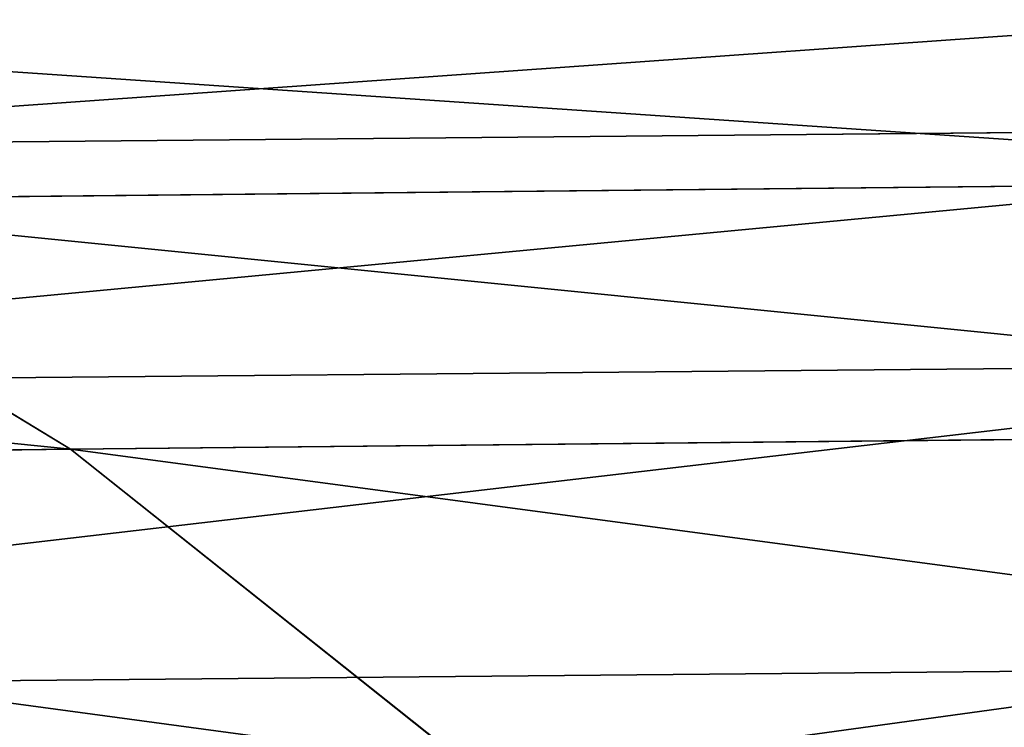
# Model space of a CAD drawing. Extents: x -1807 to 1736, y 1569 to 4485.
# Drawn here: x -576 to -575, y 2267 to 2267 of the extents above; entities that cross this region are included whole.
import ezdxf

# ---------------------------------------------------------------- set-up
doc = ezdxf.new("R2010")
doc.units = 0
doc.header["$LTSCALE"] = 2.54
doc.layers.get('0').update_dxf_attribs({"color": 13, "linetype": 'CONTINUOUS'})

# ---------------------------------------------------------------- blocks, each defined once
blk = doc.blocks.new('GROUP_42')
at = {"color": 0}
for p, q in [((5.399173764414991, 0.2810766388910179, 52.86655838034974), (6.109907639592102, 0.2810766388887078, 53.41192366404381)), ((5.399173764414991, 0.2810766388910179, 52.86655838034974), (6.109907639592102, 0.2810766388887078, 53.41192366404381)), ((6.362264463014198, 0.1809221376446476, 50.63773553698353), (6.533401776068303, 0.2810766388910179, 50.46659822393693)), ((6.362264463014198, 0.1809221376446476, 50.63773553698353), (6.533401776068303, 0.2810766388910179, 50.46659822393693)), ((5.554744248689777, 0.1809221376423375, 52.68115669681599), (6.248727309769138, 0.1809221376411824, 53.21366862878345)), ((5.554744248689777, 0.1809221376423375, 52.68115669681599), (6.248727309769138, 0.1809221376411824, 53.21366862878345)), ((5.892356720672606, 0.1809221376400273, 50.12492122304556), (6.362264463014198, 0.1809221376446476, 50.63773553698353)), ((5.892356720672606, 0.1809221376400273, 50.12492122304556), (6.362264463014198, 0.1809221376446476, 50.63773553698353)), ((6.185600135460409, 0.1022225211339537, 50.81439986454569), (6.362264463014198, 0.1809221376446476, 50.63773553698353)), ((6.185600135460409, 0.1022225211339537, 50.81439986454569), (6.362264463014198, 0.1809221376446476, 50.63773553698353)), ((6.362264463014198, 0.1809221376446476, 50.63773553698353), (6.87507877695476, 0.1809221376423375, 51.10764327932772)), ((6.362264463014198, 0.1809221376446476, 50.63773553698353), (6.87507877695476, 0.1809221376423375, 51.10764327932772)), ((5.715339004463758, 0.1022225211351088, 52.48976731967138), (6.392030270694749, 0.1022225211374189, 53.00901079078023)), ((5.715339004463758, 0.1022225211351088, 52.48976731967138), (6.392030270694749, 0.1022225211374189, 53.00901079078023)), ((6.185600135460409, 0.1022225211339537, 50.81439986454569), (6.714484021178468, 0.1022225211327986, 51.29903265647146)), ((6.185600135460409, 0.1022225211339537, 50.81439986454569), (6.714484021178468, 0.1022225211327986, 51.29903265647146))]:
    blk.add_line(p, q, dxfattribs=at)
at = {"color": 144}
mesh = blk.add_polyface(dxfattribs=at)
corners = [(40.72072930905143, 0.5425438671325992, 16.2792706909486), (37.27927069094932, 0.5425438671302891, 16.27927069094716), (169.279270690947, 0.5425438671337542, 16.27927069094687), (172.9283628290585, 0.7018666706441582, 16.07163717094152), (40.92836282906198, 0.7018666706395379, 16.07163717094094), (169.0716371709365, 0.7018666706453132, 16.07163717094094), (37.07163717093992, 0.701866670640693, 16.07163717094094), (11.95792297338574, 0.7018666706372279, 16.07163717094123), (11.96245355291298, 0.542543867129134, 16.27927069094774), (301.0716371709399, 0.7018666706372279, 16.07163717094181), (330.0420770266127, 0.7018666706453132, 16.07163717094065), (304.9283628290609, 0.7018666706453132, 16.07163717094008), (330.037546447089, 0.5425438671360644, 16.27927069094745), (304.7207293090515, 0.5425438671372195, 16.27927069094716), (172.7207293090491, 0.5425438671349093, 16.27927069094716), (301.2792706909459, 0.5425438671337542, 16.27927069094803)]
mesh.append_faces([[corners[k] for k in face] for face in [(3, 4, 5), (10, 9, 11), (14, 13, 15)]], dxfattribs={"vtx0": -1, "color": 144})
mesh.append_faces([[corners[k] for k in face] for face in [(4, 3, 6), (6, 3, 7), (7, 3, 8), (8, 9, 1)]], dxfattribs={"vtx0": -1, "vtx1": -1, "color": 144})
mesh.append_faces([[corners[k] for k in face] for face in [(1, 9, 2), (9, 13, 2)]], dxfattribs={"vtx0": -1, "vtx1": -1, "vtx2": -1, "color": 144})
mesh.append_faces([[corners[k] for k in face] for face in [(8, 3, 9), (9, 10, 12), (9, 12, 13), (13, 14, 2)]], dxfattribs={"vtx0": -1, "vtx2": -1, "color": 144})
mesh.append_faces([[corners[k] for k in face] for face in [(0, 1, 2)]], dxfattribs={"vtx1": -1, "color": 144})
mesh = blk.add_polyface(dxfattribs=at)
corners = [(301.0716371709399, 0.7018666706383828, 19.92836282906011), (169.0716371709388, 0.7018666706464682, 19.92836282906098), (37.07163717093992, 0.7018666706430031, 19.92836282906011), (172.9283628290574, 0.7018666706430031, 19.92836282906156), (40.92836282905736, 0.7018666706360728, 19.9283628290604), (329.9624535529146, 0.5425438671325992, 19.72072930905534), (301.2792706909459, 0.5425438671372195, 19.72072930905419), (304.7207293090538, 0.5425438671337542, 19.72072930905419), (172.7207293090514, 0.5425438671337542, 19.72072930905419), (40.72072930905143, 0.5425438671325992, 19.72072930905419), (12.03754644709196, 0.5425438671314441, 19.72072930905476), (12.04207702661689, 0.701866670640693, 19.92836282906069), (329.9579229733897, 0.701866670640693, 19.92836282905983), (304.9283628290585, 0.701866670640693, 19.92836282906011), (37.27927069094816, 0.542543867129134, 19.72072930905389), (169.2792706909459, 0.5425438671383744, 19.72072930905389)]
mesh.append_faces([[corners[k] for k in face] for face in [(1, 0, 3), (2, 1, 4), (5, 6, 7)]], dxfattribs={"vtx0": -1, "color": 144})
mesh.append_faces([[corners[k] for k in face] for face in [(6, 5, 8), (10, 5, 11), (11, 5, 2)]], dxfattribs={"vtx0": -1, "vtx1": -1, "color": 144})
mesh.append_faces([[corners[k] for k in face] for face in [(0, 1, 2), (8, 5, 9), (9, 5, 10)]], dxfattribs={"vtx0": -1, "vtx1": -1, "vtx2": -1, "color": 144})
mesh.append_faces([[corners[k] for k in face] for face in [(2, 5, 12), (2, 12, 13), (2, 13, 0)]], dxfattribs={"vtx0": -1, "vtx2": -1, "color": 144})
mesh.append_faces([[corners[k] for k in face] for face in [(10, 14, 9), (9, 15, 8)]], dxfattribs={"vtx2": -1, "color": 144})
mesh = blk.add_polyface(dxfattribs=at)
corners = [(330.037546447089, 0.5425438671360644, 16.27927069094745), (301.2792706909459, 0.5425438671337542, 16.27927069094803), (304.7207293090515, 0.5425438671372195, 16.27927069094716), (330.0327301164324, 0.4019237886528663, 16.5), (40.72072930905143, 0.5425438671325992, 16.2792706909486), (40.50000000000061, 0.4019237886459359, 16.49999999999971), (304.499999999996, 0.401923788647091, 16.5), (169.5000000000013, 0.4019237886517112, 16.50000000000058), (301.4999999999967, 0.4019237886505562, 16.50000000000116), (172.4999999999983, 0.4019237886447809, 16.50000000000087), (11.96245355291298, 0.542543867129134, 16.27927069094774), (37.27927069094932, 0.5425438671302891, 16.27927069094716), (11.96726988356379, 0.4019237886459359, 16.50000000000058), (37.49999999999898, 0.4019237886447809, 16.50000000000058), (172.7207293090491, 0.5425438671349093, 16.27927069094716), (169.279270690947, 0.5425438671337542, 16.27927069094687)]
mesh.append_faces([[corners[k] for k in face] for face in [(0, 1, 2), (7, 8, 9), (4, 10, 11), (12, 5, 13), (14, 4, 15)]], dxfattribs={"vtx0": -1, "color": 144})
mesh.append_faces([[corners[k] for k in face] for face in [(5, 6, 7), (10, 4, 12)]], dxfattribs={"vtx0": -1, "vtx1": -1, "color": 144})
mesh.append_faces([[corners[k] for k in face] for face in [(1, 3, 4), (4, 3, 5), (12, 4, 5)]], dxfattribs={"vtx0": -1, "vtx1": -1, "vtx2": -1, "color": 144})
mesh.append_faces([[corners[k] for k in face] for face in [(1, 0, 3), (5, 3, 6), (7, 6, 8), (4, 14, 1)]], dxfattribs={"vtx0": -1, "vtx2": -1, "color": 144})
mesh = blk.add_polyface(dxfattribs=at)
corners = [(172.5000000000006, 0.4019237886494011, 19.50000000000163), (40.50000000000176, 0.4019237886482461, 19.50000000000105), (169.4999999999955, 0.4019237886482461, 19.50000000000076), (37.49999999999783, 0.4019237886447809, 19.50000000000134), (329.9624535529146, 0.5425438671325992, 19.72072930905534), (304.4999999999984, 0.4019237886505562, 19.50000000000163), (329.9672698835654, 0.4019237886494011, 19.50000000000076), (304.7207293090538, 0.5425438671337542, 19.72072930905419), (169.2792706909459, 0.5425438671383744, 19.72072930905389), (172.7207293090514, 0.5425438671337542, 19.72072930905419), (301.2792706909459, 0.5425438671372195, 19.72072930905419), (40.72072930905143, 0.5425438671325992, 19.72072930905419), (37.27927069094816, 0.542543867129134, 19.72072930905389), (12.03754644709196, 0.5425438671314441, 19.72072930905476), (12.03273011643306, 0.4019237886505562, 19.50000000000105), (301.5000000000002, 0.4019237886505562, 19.50000000000134)]
mesh.append_faces([[corners[k] for k in face] for face in [(0, 1, 2), (4, 5, 6), (9, 7, 10), (3, 13, 14)]], dxfattribs={"vtx0": -1, "color": 144})
mesh.append_faces([[corners[k] for k in face] for face in [(1, 0, 3), (13, 0, 12)]], dxfattribs={"vtx0": -1, "vtx1": -1, "color": 144})
mesh.append_faces([[corners[k] for k in face] for face in [(5, 4, 0), (0, 7, 8), (13, 3, 0), (12, 0, 8)]], dxfattribs={"vtx0": -1, "vtx1": -1, "vtx2": -1, "color": 144})
mesh.append_faces([[corners[k] for k in face] for face in [(0, 4, 7), (7, 9, 8)]], dxfattribs={"vtx0": -1, "vtx2": -1, "color": 144})
mesh.append_faces([[corners[k] for k in face] for face in [(11, 12, 8)]], dxfattribs={"vtx1": -1, "color": 144})
mesh.append_faces([[corners[k] for k in face] for face in [(0, 15, 5)]], dxfattribs={"vtx2": -1, "color": 144})
mesh = blk.add_polyface(dxfattribs=at)
corners = [(6.109907639592102, 0.2810766388887078, 53.41192366404381), (5.249811536961297, 0.4019237886401607, 53.04456135151383), (5.399173764414991, 0.2810766388910179, 52.86655838034974), (5.976627761671798, 0.4019237886436258, 53.60226705603622)]
mesh.append_faces([[corners[k] for k in face] for face in [(0, 1, 2), (1, 0, 3)]], dxfattribs={"vtx0": -1, "color": 144})
mesh = blk.add_polyface(dxfattribs=at)
corners = [(330.027664689827, 0.2810766388910179, 16.7321452147783), (304.499999999996, 0.401923788647091, 16.5), (330.0327301164324, 0.4019237886528663, 16.5), (301.4999999999967, 0.4019237886505562, 16.50000000000116), (169.7321452147793, 0.2810766388991033, 16.73214521477744), (172.2678547852238, 0.2810766388956381, 16.73214521477859), (304.2678547852203, 0.2810766388898628, 16.73214521477888), (301.7321452147747, 0.2810766388979482, 16.73214521477888), (40.26785478522375, 0.2810766388921729, 16.73214521477917), (37.73214521478161, 0.2810766388875527, 16.73214521477859), (169.5000000000013, 0.4019237886517112, 16.50000000000058), (37.49999999999898, 0.4019237886447809, 16.50000000000058), (40.50000000000061, 0.4019237886459359, 16.49999999999971), (172.4999999999983, 0.4019237886447809, 16.50000000000087), (11.96726988356379, 0.4019237886459359, 16.50000000000058), (11.97233531017499, 0.2810766388887078, 16.73214521477888)]
mesh.append_faces([[corners[k] for k in face] for face in [(0, 1, 2), (5, 6, 7), (10, 11, 12)]], dxfattribs={"vtx0": -1, "color": 144})
mesh.append_faces([[corners[k] for k in face] for face in [(1, 0, 3), (4, 0, 5), (11, 13, 14), (14, 13, 15), (15, 3, 9)]], dxfattribs={"vtx0": -1, "vtx1": -1, "color": 144})
mesh.append_faces([[corners[k] for k in face] for face in [(3, 0, 4), (9, 3, 4)]], dxfattribs={"vtx0": -1, "vtx1": -1, "vtx2": -1, "color": 144})
mesh.append_faces([[corners[k] for k in face] for face in [(5, 0, 6), (11, 10, 13), (15, 13, 3)]], dxfattribs={"vtx0": -1, "vtx2": -1, "color": 144})
mesh.append_faces([[corners[k] for k in face] for face in [(8, 9, 4)]], dxfattribs={"vtx1": -1, "color": 144})
mesh = blk.add_polyface(dxfattribs=at)
corners = [(172.2678547852203, 0.2810766388887078, 19.26785478522362), (40.26785478522375, 0.2810766388921729, 19.26785478522304), (169.7321452147759, 0.2810766388979482, 19.26785478522304), (329.9672698835654, 0.4019237886494011, 19.50000000000076), (304.2678547852261, 0.2810766388898628, 19.26785478522362), (329.9723353101755, 0.2810766388887078, 19.26785478522362), (12.02766468982418, 0.2810766388840875, 19.26785478522362), (169.4999999999955, 0.4019237886482461, 19.50000000000076), (12.03273011643306, 0.4019237886505562, 19.50000000000105), (40.50000000000176, 0.4019237886482461, 19.50000000000105), (37.49999999999783, 0.4019237886447809, 19.50000000000134), (37.73214521477584, 0.2810766388875527, 19.26785478522275), (301.7321452147747, 0.2810766388956381, 19.26785478522333), (301.5000000000002, 0.4019237886505562, 19.50000000000134), (304.4999999999984, 0.4019237886505562, 19.50000000000163), (172.5000000000006, 0.4019237886494011, 19.50000000000163)]
mesh.append_faces([[corners[k] for k in face] for face in [(0, 1, 2), (3, 4, 5), (8, 9, 10), (1, 6, 11), (13, 3, 14)]], dxfattribs={"vtx0": -1, "color": 144})
mesh.append_faces([[corners[k] for k in face] for face in [(6, 7, 8)]], dxfattribs={"vtx0": -1, "vtx1": -1, "color": 144})
mesh.append_faces([[corners[k] for k in face] for face in [(4, 3, 0), (0, 3, 6), (6, 3, 7), (6, 1, 0), (3, 13, 7)]], dxfattribs={"vtx0": -1, "vtx1": -1, "vtx2": -1, "color": 144})
mesh.append_faces([[corners[k] for k in face] for face in [(8, 7, 9)]], dxfattribs={"vtx0": -1, "vtx2": -1, "color": 144})
mesh.append_faces([[corners[k] for k in face] for face in [(15, 7, 13)]], dxfattribs={"vtx1": -1, "color": 144})
mesh.append_faces([[corners[k] for k in face] for face in [(0, 12, 4)]], dxfattribs={"vtx2": -1, "color": 144})
mesh = blk.add_polyface(dxfattribs=at)
corners = [(6.248727309769138, 0.1809221376411824, 53.21366862878345), (5.399173764414991, 0.2810766388910179, 52.86655838034974), (5.554744248689777, 0.1809221376423375, 52.68115669681599), (6.109907639592102, 0.2810766388887078, 53.41192366404381)]
mesh.append_faces([[corners[k] for k in face] for face in [(0, 1, 2), (1, 0, 3)]], dxfattribs={"vtx0": -1, "color": 144})
mesh = blk.add_polyface(dxfattribs=at)
corners = [(6.533401776068303, 0.2810766388910179, 50.46659822393693), (5.892356720672606, 0.1809221376400273, 50.12492122304556), (6.077758404202895, 0.2810766388863976, 49.96935073877251), (6.362264463014198, 0.1809221376446476, 50.63773553698353)]
mesh.append_faces([[corners[k] for k in face] for face in [(0, 1, 2), (1, 0, 3)]], dxfattribs={"vtx0": -1, "color": 144})
mesh = blk.add_polyface(dxfattribs=at)
corners = [(7.030649261227236, 0.2810766388875527, 50.9222415957931), (6.362264463014198, 0.1809221376446476, 50.63773553698353), (6.533401776068303, 0.2810766388910179, 50.46659822393693), (6.87507877695476, 0.1809221376423375, 51.10764327932772)]
mesh.append_faces([[corners[k] for k in face] for face in [(0, 1, 2), (1, 0, 3)]], dxfattribs={"vtx0": -1, "color": 144})
mesh = blk.add_polyface(dxfattribs=at)
corners = [(330.0223887182261, 0.1809221376481128, 16.97393957002406), (304.2678547852203, 0.2810766388898628, 16.73214521477888), (330.027664689827, 0.2810766388910179, 16.7321452147783), (301.7321452147747, 0.2810766388979482, 16.73214521477888), (40.26785478522375, 0.2810766388921729, 16.73214521477917), (301.9739395700211, 0.1809221376400273, 16.97393957002377), (37.97393957002217, 0.1809221376388723, 16.9739395700232), (40.02606042997279, 0.1809221376365622, 16.97393957002349), (304.0260604299821, 0.1809221376446476, 16.97393957002435), (169.9739395700245, 0.1809221376469577, 16.97393957002435), (172.026060429974, 0.1809221376411824, 16.97393957002464), (11.97233531017499, 0.2810766388887078, 16.73214521477888), (37.73214521478161, 0.2810766388875527, 16.73214521477859), (11.97761128176887, 0.1809221376423375, 16.97393957002377), (172.2678547852238, 0.2810766388956381, 16.73214521477859), (169.7321452147793, 0.2810766388991033, 16.73214521477744)]
mesh.append_faces([[corners[k] for k in face] for face in [(0, 1, 2), (5, 0, 8), (9, 5, 10), (4, 11, 12), (14, 4, 15)]], dxfattribs={"vtx0": -1, "color": 144})
mesh.append_faces([[corners[k] for k in face] for face in [(1, 0, 3), (6, 5, 7), (11, 4, 13), (13, 4, 6)]], dxfattribs={"vtx0": -1, "vtx1": -1, "color": 144})
mesh.append_faces([[corners[k] for k in face] for face in [(3, 0, 4), (4, 0, 5), (4, 5, 6)]], dxfattribs={"vtx0": -1, "vtx1": -1, "vtx2": -1, "color": 144})
mesh.append_faces([[corners[k] for k in face] for face in [(5, 9, 7), (4, 14, 3)]], dxfattribs={"vtx0": -1, "vtx2": -1, "color": 144})
mesh = blk.add_polyface(dxfattribs=at)
corners = [(40.02606042997741, 0.1809221376411824, 19.02606042997757), (12.02238871822798, 0.1809221376434925, 19.02606042997872), (37.97393957002679, 0.1809221376434925, 19.02606042997728), (169.973939570021, 0.1809221376481128, 19.02606042997786), (172.0260604299751, 0.1809221376458026, 19.02606042997844), (329.9776112817751, 0.1809221376423375, 19.02606042997844), (301.9739395700222, 0.1809221376423375, 19.02606042997786), (304.0260604299775, 0.1809221376434925, 19.02606042997757), (329.9723353101755, 0.2810766388887078, 19.26785478522362), (301.7321452147747, 0.2810766388956381, 19.26785478522333), (169.7321452147759, 0.2810766388979482, 19.26785478522304), (37.73214521477584, 0.2810766388875527, 19.26785478522275), (304.2678547852261, 0.2810766388898628, 19.26785478522362), (172.2678547852203, 0.2810766388887078, 19.26785478522362), (40.26785478522375, 0.2810766388921729, 19.26785478522304), (12.02766468982418, 0.2810766388840875, 19.26785478522362)]
mesh.append_faces([[corners[k] for k in face] for face in [(0, 1, 2), (5, 6, 7), (9, 8, 12)]], dxfattribs={"vtx0": -1, "color": 144})
mesh.append_faces([[corners[k] for k in face] for face in [(6, 5, 4)]], dxfattribs={"vtx0": -1, "vtx1": -1, "color": 144})
mesh.append_faces([[corners[k] for k in face] for face in [(4, 8, 1), (1, 8, 9), (1, 9, 10), (1, 10, 11)]], dxfattribs={"vtx0": -1, "vtx1": -1, "vtx2": -1, "color": 144})
mesh.append_faces([[corners[k] for k in face] for face in [(1, 0, 3), (1, 3, 4), (4, 5, 8)]], dxfattribs={"vtx0": -1, "vtx2": -1, "color": 144})
mesh.append_faces([[corners[k] for k in face] for face in [(13, 10, 9), (14, 11, 10), (15, 1, 11)]], dxfattribs={"vtx1": -1, "color": 144})
mesh = blk.add_polyface(dxfattribs=at)
corners = [(6.392030270694749, 0.1022225211374189, 53.00901079078023), (5.554744248689777, 0.1809221376423375, 52.68115669681599), (5.715339004463758, 0.1022225211351088, 52.48976731967138), (6.248727309769138, 0.1809221376411824, 53.21366862878345)]
mesh.append_faces([[corners[k] for k in face] for face in [(0, 1, 2), (1, 0, 3)]], dxfattribs={"vtx0": -1, "color": 144})
mesh = blk.add_polyface(dxfattribs=at)
corners = [(6.362264463014198, 0.1809221376446476, 50.63773553698353), (5.700967343529729, 0.1022225211374189, 50.28551597881868), (5.892356720672606, 0.1809221376400273, 50.12492122304556), (6.185600135460409, 0.1022225211339537, 50.81439986454569)]
mesh.append_faces([[corners[k] for k in face] for face in [(0, 1, 2), (1, 0, 3)]], dxfattribs={"vtx0": -1, "color": 144})
mesh = blk.add_polyface(dxfattribs=at)
corners = [(6.87507877695476, 0.1809221376423375, 51.10764327932772), (6.185600135460409, 0.1022225211339537, 50.81439986454569), (6.362264463014198, 0.1809221376446476, 50.63773553698353), (6.714484021178468, 0.1022225211327986, 51.29903265647146)]
mesh.append_faces([[corners[k] for k in face] for face in [(0, 1, 2), (1, 0, 3)]], dxfattribs={"vtx0": -1, "color": 144})
mesh = blk.add_polyface(dxfattribs=at)
corners = [(330.0169423549645, 0.1022225211304885, 17.22354286469361), (304.0260604299821, 0.1809221376446476, 16.97393957002435), (330.0223887182261, 0.1809221376481128, 16.97393957002406), (172.026060429974, 0.1809221376411824, 16.97393957002464), (303.7764571353082, 0.1022225211351088, 17.22354286469332), (170.2235428646926, 0.1022225211316436, 17.22354286469303), (171.7764571353024, 0.1022225211339537, 17.22354286469361), (302.2235428646926, 0.1022225211351088, 17.22354286469361), (40.02606042997279, 0.1809221376365622, 16.97393957002349), (11.97761128176887, 0.1809221376423375, 16.97393957002377), (37.97393957002217, 0.1809221376388723, 16.9739395700232), (169.9739395700245, 0.1809221376469577, 16.97393957002435), (11.98305764504321, 0.1022225211327986, 17.22354286469332), (38.22354286469606, 0.1022225211281784, 17.22354286469361), (39.77645713531162, 0.1022225211351088, 17.2235428646939), (301.9739395700211, 0.1809221376400273, 16.97393957002377)]
mesh.append_faces([[corners[k] for k in face] for face in [(0, 1, 2), (6, 4, 7), (8, 9, 10), (13, 5, 14)]], dxfattribs={"vtx0": -1, "color": 144})
mesh.append_faces([[corners[k] for k in face] for face in [(9, 11, 12), (12, 5, 13)]], dxfattribs={"vtx0": -1, "vtx1": -1, "color": 144})
mesh.append_faces([[corners[k] for k in face] for face in [(1, 0, 3), (3, 4, 5), (12, 3, 5)]], dxfattribs={"vtx0": -1, "vtx1": -1, "vtx2": -1, "color": 144})
mesh.append_faces([[corners[k] for k in face] for face in [(3, 0, 4), (4, 6, 5), (9, 8, 11), (12, 11, 3)]], dxfattribs={"vtx0": -1, "vtx2": -1, "color": 144})
mesh.append_faces([[corners[k] for k in face] for face in [(3, 15, 1)]], dxfattribs={"vtx2": -1, "color": 144})
mesh = blk.add_polyface(dxfattribs=at)
corners = [(38.22354286469259, 0.1022225211270234, 18.77645713530889), (12.02238871822798, 0.1809221376434925, 19.02606042997872), (12.01694235496173, 0.1022225211339537, 18.77645713530831), (39.77645713531162, 0.1022225211293335, 18.77645713530918), (37.97393957002679, 0.1809221376434925, 19.02606042997728), (303.7764571353105, 0.1022225211351088, 18.77645713530918), (171.7764571353093, 0.1022225211293335, 18.7764571353086), (302.2235428646892, 0.1022225211327986, 18.7764571353086), (170.2235428646949, 0.1022225211351088, 18.77645713530918), (329.9776112817751, 0.1809221376423375, 19.02606042997844), (329.9830576450391, 0.1022225211316436, 18.77645713530918), (304.0260604299775, 0.1809221376434925, 19.02606042997757), (40.02606042997741, 0.1809221376411824, 19.02606042997757), (301.9739395700222, 0.1809221376423375, 19.02606042997786), (169.973939570021, 0.1809221376481128, 19.02606042997786), (172.0260604299751, 0.1809221376458026, 19.02606042997844)]
mesh.append_faces([[corners[k] for k in face] for face in [(0, 1, 2), (5, 6, 7), (9, 5, 10), (14, 13, 15)]], dxfattribs={"vtx0": -1, "color": 144})
mesh.append_faces([[corners[k] for k in face] for face in [(1, 3, 4), (6, 5, 8), (8, 9, 3), (12, 13, 14)]], dxfattribs={"vtx0": -1, "vtx1": -1, "color": 144})
mesh.append_faces([[corners[k] for k in face] for face in [(5, 9, 8), (3, 11, 4)]], dxfattribs={"vtx0": -1, "vtx1": -1, "vtx2": -1, "color": 144})
mesh.append_faces([[corners[k] for k in face] for face in [(1, 0, 3), (3, 9, 11), (11, 12, 4), (12, 11, 13)]], dxfattribs={"vtx0": -1, "vtx2": -1, "color": 144})
mesh = blk.add_polyface(dxfattribs=at)
corners = [(6.538725900300842, 0.04557674095835864, 52.79950771975655), (5.715339004463758, 0.1022225211351088, 52.48976731967138), (5.87973580867184, 0.04557674096528899, 52.29384683764033), (6.392030270694749, 0.1022225211374189, 53.00901079078023)]
mesh.append_faces([[corners[k] for k in face] for face in [(0, 1, 2), (1, 0, 3)]], dxfattribs={"vtx0": -1, "color": 144})
mesh = blk.add_polyface(dxfattribs=at)
corners = [(6.714484021178468, 0.1022225211327986, 51.29903265647146), (6.004753315581484, 0.04557674095835864, 50.99524668441393), (6.185600135460409, 0.1022225211339537, 50.81439986454569), (6.550087216971543, 0.04557674096297887, 51.4949531385025)]
mesh.append_faces([[corners[k] for k in face] for face in [(0, 1, 2), (1, 0, 3)]], dxfattribs={"vtx0": -1, "color": 144})
mesh = blk.add_polyface(dxfattribs=at)
corners = [(330.0169423549645, 0.1022225211304885, 17.22354286469361), (302.2235428646926, 0.1022225211351088, 17.22354286469361), (303.7764571353082, 0.1022225211351088, 17.22354286469332), (330.0113670501444, 0.04557674096528899, 17.479055466999), (171.7764571353024, 0.1022225211339537, 17.22354286469361), (39.77645713531162, 0.1022225211351088, 17.2235428646939), (303.5209445329953, 0.04557674096413393, 17.47905546699871), (171.5209445330011, 0.04557674096528899, 17.47905546700015), (170.4790554669974, 0.04557674096413393, 17.47905546699957), (302.479055466994, 0.04557674096528899, 17.47905546699928), (38.22354286469606, 0.1022225211281784, 17.22354286469361), (11.98863294985179, 0.04557674096066876, 17.47905546700102), (11.98305764504321, 0.1022225211327986, 17.22354286469332), (39.52094453299988, 0.04557674096297887, 17.47905546699957), (38.47905546700202, 0.04557674095720358, 17.47905546700073), (170.2235428646926, 0.1022225211316436, 17.22354286469303)]
mesh.append_faces([[corners[k] for k in face] for face in [(0, 1, 2), (10, 11, 12), (11, 13, 14)]], dxfattribs={"vtx0": -1, "color": 144})
mesh.append_faces([[corners[k] for k in face] for face in [(1, 3, 4), (13, 9, 8)]], dxfattribs={"vtx0": -1, "vtx1": -1, "color": 144})
mesh.append_faces([[corners[k] for k in face] for face in [(4, 3, 5), (11, 5, 13), (13, 5, 6)]], dxfattribs={"vtx0": -1, "vtx1": -1, "vtx2": -1, "color": 144})
mesh.append_faces([[corners[k] for k in face] for face in [(1, 0, 3), (5, 3, 6), (11, 10, 5), (13, 6, 9)]], dxfattribs={"vtx0": -1, "vtx2": -1, "color": 144})
mesh.append_faces([[corners[k] for k in face] for face in [(7, 8, 9)]], dxfattribs={"vtx1": -1, "color": 144})
mesh.append_faces([[corners[k] for k in face] for face in [(5, 15, 4)]], dxfattribs={"vtx2": -1, "color": 144})
mesh = blk.add_polyface(dxfattribs=at)
corners = [(12.01694235496173, 0.1022225211339537, 18.77645713530831), (12.01136705014853, 0.04557674096413393, 18.52094453300148), (38.47905546700202, 0.04557674096066876, 18.52094453300264), (303.5209445329999, 0.04557674096297887, 18.52094453300264), (171.5209445330011, 0.04557674096644405, 18.52094453300148), (302.479055466994, 0.04557674096528899, 18.52094453300148), (39.52094453300219, 0.04557674096066876, 18.52094453300206), (170.4790554669986, 0.04557674096759911, 18.52094453300119), (329.9830576450391, 0.1022225211316436, 18.77645713530918), (329.9886329498569, 0.04557674096528899, 18.52094453300119), (302.2235428646892, 0.1022225211327986, 18.7764571353086), (303.7764571353105, 0.1022225211351088, 18.77645713530918), (171.7764571353093, 0.1022225211293335, 18.7764571353086), (38.22354286469259, 0.1022225211270234, 18.77645713530889), (170.2235428646949, 0.1022225211351088, 18.77645713530918), (39.77645713531162, 0.1022225211293335, 18.77645713530918)]
mesh.append_faces([[corners[k] for k in face] for face in [(3, 4, 5), (8, 3, 9), (10, 8, 11), (13, 14, 15)]], dxfattribs={"vtx0": -1, "color": 144})
mesh.append_faces([[corners[k] for k in face] for face in [(6, 3, 2), (0, 12, 13), (12, 0, 10)]], dxfattribs={"vtx0": -1, "vtx1": -1, "color": 144})
mesh.append_faces([[corners[k] for k in face] for face in [(4, 3, 6), (3, 8, 2), (2, 8, 10), (2, 10, 0)]], dxfattribs={"vtx0": -1, "vtx1": -1, "vtx2": -1, "color": 144})
mesh.append_faces([[corners[k] for k in face] for face in [(13, 12, 14)]], dxfattribs={"vtx0": -1, "vtx2": -1, "color": 144})
mesh.append_faces([[corners[k] for k in face] for face in [(0, 1, 2), (6, 7, 4)]], dxfattribs={"vtx2": -1, "color": 144})
mesh = blk.add_polyface(dxfattribs=at)
corners = [(171.5209445330011, 0.04557674096528899, 17.47905546700015), (39.52094453299988, 0.04557674096297887, 17.47905546699957), (170.4790554669974, 0.04557674096413393, 17.47905546699957), (38.47905546700202, 0.04557674095720358, 17.47905546700073), (330.0113670501444, 0.04557674096528899, 17.479055466999), (302.479055466994, 0.04557674096528899, 17.47905546699928), (303.5209445329953, 0.04557674096413393, 17.47905546699871), (330.0057052352148, 0.01141590572834502, 17.73853277175808), (11.98863294985179, 0.04557674096066876, 17.47905546700102), (302.7385327717554, 0.01141590572025962, 17.73853277175779), (171.2614672282408, 0.01141590572603491, 17.73853277175693), (303.261467228242, 0.01141590572834502, 17.73853277175866), (170.7385327717542, 0.01141590572603491, 17.73853277175866), (39.26146722823965, 0.0114159057179495, 17.7385327717575), (38.73853277175648, 0.01141590572141468, 17.7385327717575), (11.99429476478827, 0.01141590572256973, 17.73853277175866)]
mesh.append_faces([[corners[k] for k in face] for face in [(0, 1, 2), (4, 5, 6), (9, 7, 11), (8, 14, 15)]], dxfattribs={"vtx0": -1, "color": 144})
mesh.append_faces([[corners[k] for k in face] for face in [(1, 0, 3), (5, 7, 0), (3, 7, 8), (14, 10, 13)]], dxfattribs={"vtx0": -1, "vtx1": -1, "color": 144})
mesh.append_faces([[corners[k] for k in face] for face in [(0, 7, 3), (8, 7, 9), (14, 8, 10)]], dxfattribs={"vtx0": -1, "vtx1": -1, "vtx2": -1, "color": 144})
mesh.append_faces([[corners[k] for k in face] for face in [(5, 4, 7), (8, 9, 10)]], dxfattribs={"vtx0": -1, "vtx2": -1, "color": 144})
mesh.append_faces([[corners[k] for k in face] for face in [(12, 13, 10)]], dxfattribs={"vtx1": -1, "color": 144})
mesh = blk.add_polyface(dxfattribs=at)
corners = [(329.9942947647887, 0.01141590572141468, 18.26146722824471), (302.7385327717565, 0.01141590572141468, 18.26146722824471), (303.2614672282409, 0.01141590572256973, 18.26146722824442), (329.9886329498569, 0.04557674096528899, 18.52094453300119), (171.2614672282408, 0.01141590572834502, 18.26146722824471), (12.00570523521782, 0.01141590572256973, 18.26146722824529), (170.4790554669986, 0.04557674096759911, 18.52094453300119), (12.01136705014853, 0.04557674096413393, 18.52094453300148), (39.52094453300219, 0.04557674096066876, 18.52094453300206), (38.47905546700202, 0.04557674096066876, 18.52094453300264), (170.7385327717577, 0.01141590572372479, 18.26146722824413), (38.73853277175764, 0.01141590572487985, 18.26146722824413), (39.26146722824426, 0.01141590572141468, 18.26146722824355), (302.479055466994, 0.04557674096528899, 18.52094453300148), (303.5209445329999, 0.04557674096297887, 18.52094453300264), (171.5209445330011, 0.04557674096644405, 18.52094453300148)]
mesh.append_faces([[corners[k] for k in face] for face in [(0, 1, 2), (7, 8, 9), (10, 11, 12), (13, 3, 14)]], dxfattribs={"vtx0": -1, "color": 144})
mesh.append_faces([[corners[k] for k in face] for face in [(1, 3, 4), (5, 6, 7), (11, 4, 5)]], dxfattribs={"vtx0": -1, "vtx1": -1, "color": 144})
mesh.append_faces([[corners[k] for k in face] for face in [(4, 3, 5), (5, 3, 6), (3, 13, 6)]], dxfattribs={"vtx0": -1, "vtx1": -1, "vtx2": -1, "color": 144})
mesh.append_faces([[corners[k] for k in face] for face in [(1, 0, 3), (7, 6, 8), (11, 10, 4)]], dxfattribs={"vtx0": -1, "vtx2": -1, "color": 144})
mesh.append_faces([[corners[k] for k in face] for face in [(15, 6, 13)]], dxfattribs={"vtx1": -1, "color": 144})
mesh = blk.add_polyface(dxfattribs=at)
corners = [(170.7385327717542, 0.01141590572603491, 17.73853277175866), (38.73853277175648, 0.01141590572141468, 17.7385327717575), (39.26146722823965, 0.0114159057179495, 17.7385327717575), (11.99429476478827, 0.01141590572256973, 17.73853277175866), (302.7385327717554, 0.01141590572025962, 17.73853277175779), (171.2614672282408, 0.01141590572603491, 17.73853277175693), (303.261467228242, 0.01141590572834502, 17.73853277175866), (330.0000000000024, -1.155058271251619e-12, 18.00000000000082), (330.0057052352148, 0.01141590572834502, 17.73853277175808), (302.9999999999935, 8.085407898761333e-12, 17.99999999999937), (12.00000000000189, -1.155058271251619e-12, 18.00000000000053), (171.0000000000004, 3.465174813754857e-12, 18.00000000000226), (39.00000000000153, 1.155058271251619e-12, 18.00000000000139)]
mesh.append_faces([[corners[k] for k in face] for face in [(0, 1, 2), (4, 0, 5), (7, 6, 8), (10, 11, 12)]], dxfattribs={"vtx0": -1, "color": 144})
mesh.append_faces([[corners[k] for k in face] for face in [(1, 0, 3)]], dxfattribs={"vtx0": -1, "vtx1": -1, "color": 144})
mesh.append_faces([[corners[k] for k in face] for face in [(6, 7, 0), (0, 7, 3)]], dxfattribs={"vtx0": -1, "vtx1": -1, "vtx2": -1, "color": 144})
mesh.append_faces([[corners[k] for k in face] for face in [(0, 4, 6), (3, 7, 9), (9, 10, 3), (10, 9, 11)]], dxfattribs={"vtx0": -1, "vtx2": -1, "color": 144})
mesh = blk.add_polyface(dxfattribs=at)
corners = [(39.00000000000153, 1.155058271251619e-12, 18.00000000000139), (12.00570523521782, 0.01141590572256973, 18.26146722824529), (12.00000000000189, -1.155058271251619e-12, 18.00000000000053), (171.0000000000004, 3.465174813754857e-12, 18.00000000000226), (39.26146722824426, 0.01141590572141468, 18.26146722824355), (38.73853277175764, 0.01141590572487985, 18.26146722824413), (330.0000000000024, -1.155058271251619e-12, 18.00000000000082), (302.9999999999935, 8.085407898761333e-12, 17.99999999999937), (329.9942947647887, 0.01141590572141468, 18.26146722824471), (303.2614672282409, 0.01141590572256973, 18.26146722824442), (170.7385327717577, 0.01141590572372479, 18.26146722824413), (171.2614672282408, 0.01141590572834502, 18.26146722824471), (302.7385327717565, 0.01141590572141468, 18.26146722824471)]
mesh.append_faces([[corners[k] for k in face] for face in [(0, 1, 2), (1, 4, 5), (6, 3, 7), (11, 9, 12)]], dxfattribs={"vtx0": -1, "color": 144})
mesh.append_faces([[corners[k] for k in face] for face in [(4, 9, 10)]], dxfattribs={"vtx0": -1, "vtx1": -1, "color": 144})
mesh.append_faces([[corners[k] for k in face] for face in [(1, 3, 4), (3, 9, 4)]], dxfattribs={"vtx0": -1, "vtx1": -1, "vtx2": -1, "color": 144})
mesh.append_faces([[corners[k] for k in face] for face in [(1, 0, 3), (3, 6, 8), (3, 8, 9), (9, 11, 10)]], dxfattribs={"vtx0": -1, "vtx2": -1, "color": 144})
blk = doc.blocks.new('GROUP_50')
at = {"color": 152, "extrusion": (0.0108427442456757, 0.2297940737316391, 0.9731788728569075), "rotation": 272.4999997066595}
blk.add_blockref('GROUP_42', (33.44675760033463, -952.7505416055737, 313.0556434905686), dxfattribs=at)
at = {"color": 144}
mesh = blk.add_polyface(dxfattribs=at)
corners = [(3.603781806305051e-10, 930.0000000004998, 81.28314680374878), (15.00000000036505, 945.0000000004952, 81.28314680374878), (3.973400453105569e-10, 1030.0000000005, 81.28314680374878), (200.0000000003588, 930.0000000004242, 81.28314680374875), (190.0000000003657, 945.0000000004288, 81.2831468037488), (190.0000000003911, 1015.000000000429, 81.2831468037488), (15.00000000039046, 1015.000000000493, 81.28314680374878), (205.0000000003958, 1030.000000000422, 81.2831468037488), (205.0000000003634, 945.0000000004219, 81.2831468037488), (205.0000000003588, 930.0000000004218, 81.2831468037488)]
mesh.append_faces([[corners[k] for k in face] for face in [(8, 3, 9)]], dxfattribs={"vtx0": -1, "color": 144})
mesh.append_faces([[corners[k] for k in face] for face in [(0, 1, 2), (1, 3, 4), (4, 3, 5), (2, 6, 7), (6, 2, 1), (7, 3, 8)]], dxfattribs={"vtx0": -1, "vtx1": -1, "color": 144})
mesh.append_faces([[corners[k] for k in face] for face in [(7, 5, 3)]], dxfattribs={"vtx0": -1, "vtx1": -1, "vtx2": -1, "color": 144})
mesh.append_faces([[corners[k] for k in face] for face in [(1, 0, 3), (7, 6, 5)]], dxfattribs={"vtx0": -1, "vtx2": -1, "color": 144})
blk = doc.blocks.new('GROUP_51')
at = {"color": 57, "extrusion": (-7.573064690121713e-29, 3.008944438633873e-13, -1), "zscale": -1, "rotation": 89.99999999999997}
blk.add_blockref('GROUP_50', (-7.623384590260685e-11, 6.006303010499405e-11), dxfattribs=at)
at = {"color": 0}
mesh = blk.add_polyface(dxfattribs=at)
corners = [(2149.873380338482, 367.1049844354721, 1.283146803451889), (2013.245353225462, 195.1292844354701, 1.283146803451889), (2013.245353225462, 367.1049844354721, 1.283146803451889), (1904.800000000066, 1352.000000000425, 1.283146803792065), (1923.777800380604, 1519.482361910219, 1.283146803792015), (1963.651650000073, 1352.000000000425, 1.283146803792065), (1923.709652033185, 1520.000000000424, 1.283146803792015), (1923.977601225608, 1519.000000000425, 1.283146803792015), (1924.295438470808, 1518.58578643806, 1.283146803792015), (1924.709652033174, 1518.267949192859, 1.283146803792015), (1925.192013942977, 1518.068148347846, 1.283146803792015), (1925.709652033182, 1518.000000000427, 1.283146803792015), (1926.227290123386, 1518.068148347846, 1.283146803792015), (1926.70965203318, 1518.267949192859, 1.283146803792015), (1927.123865595555, 1518.58578643806, 1.283146803792015), (1927.441702840755, 1519.000000000425, 1.283146803792015), (1927.64150368576, 1519.482361910219, 1.283146803792015), (1927.709652033179, 1520.000000000424, 1.283146803792015), (5.775291356258094e-10, 1700.000000000059, 1.283146803449206), (1924.295438470808, 1521.414213562806, 1.283146803792015), (5.775291356258094e-10, 5.775291356258094e-11, 1.283146803449206), (1924.709652033174, 1521.732050807997, 1.283146803792015), (1925.192013942977, 1521.931851653011, 1.283146803792015), (1967.948350000066, 1534.000000000423, 1.283146803792065), (3200.000000000575, 1700.000000000059, 1.283146803449206), (1923.977601225608, 1521.000000000432, 1.283146803792015), (1923.777800380604, 1520.517638090628, 1.283146803792015), (1813.245353225461, 814.2501784971511, 1.283146803451889), (1925.709652033182, 1522.00000000043, 1.283146803792015), (1926.227290123386, 1521.931851653011, 1.283146803792015), (1926.70965203318, 1521.732050807997, 1.283146803792015), (1927.123865595555, 1521.414213562806, 1.283146803792015), (1927.441702840755, 1521.000000000432, 1.283146803792015), (1927.64150368576, 1520.517638090628, 1.283146803792015), (2333.948350000068, 1534.000000000423, 1.283146803792065), (2379.430711909855, 1521.931851653011, 1.283146803792049), (2378.94835000007, 1521.732050807997, 1.283146803792049), (2378.534136437696, 1521.414213562806, 1.283146803792049), (2378.216299192505, 1521.000000000432, 1.283146803792049), (2378.016498347492, 1520.517638090628, 1.283146803792049), (2333.948350000068, 1352.000000000425, 1.283146803792065), (2377.948350000062, 1520.000000000424, 1.283146803792049), (2379.94835000006, 1522.00000000043, 1.283146803792049), (2380.465988090264, 1521.931851653011, 1.283146803792049), (2380.948350000067, 1521.732050807997, 1.283146803792049), (2381.362563562442, 1521.414213562806, 1.283146803792049), (2381.680400807633, 1521.000000000432, 1.283146803792051), (2381.880201652647, 1520.517638090628, 1.283146803792051), (2381.948350000066, 1520.000000000424, 1.283146803792051), (2392.800000000066, 1352.000000000425, 1.283146803792065), (2392.800000000066, 1302.000000000429, 1.283146803792065), (2413.245353225454, 814.2501784971511, 1.283146803451889), (2413.245353225464, 245.1049844354559, 1.283146803451889), (1813.245353225461, 195.1292844354678, 1.283146803451711), (3200.000000000575, 5.775291356258094e-11, 1.283146803449206), (1881.294029067331, 195.1292844354701, 1.283146803451711), (2149.873380338482, 245.1049844354652, 1.283146803451889), (2213.245353225454, 245.1049844354652, 1.283146803451889), (2336.334331494933, 245.1049844354652, 1.283146803451889), (1904.800000000066, 1302.000000000429, 1.283146803792065), (2013.245353225462, 814.2501784971511, 1.283146803451889), (2213.245353225463, 814.2501784971511, 1.283146803451889), (2378.016498347492, 1519.482361910219, 1.283146803792049), (2378.216299192505, 1519.000000000425, 1.283146803792049), (2378.534136437696, 1518.58578643806, 1.283146803792051), (2378.94835000007, 1518.267949192859, 1.283146803792051), (2379.430711909855, 1518.068148347846, 1.283146803792051), (2379.94835000006, 1518.000000000427, 1.283146803792051), (2380.465988090264, 1518.068148347846, 1.283146803792051), (2380.948350000067, 1518.267949192859, 1.283146803792051), (2381.362563562442, 1518.58578643806, 1.283146803792051), (2381.680400807633, 1519.000000000425, 1.283146803792051), (2381.880201652647, 1519.482361910219, 1.283146803792051)]
mesh.append_faces([[corners[k] for k in face] for face in [(0, 1, 2)]], dxfattribs={"vtx0": -1, "color": 0})
mesh.append_faces([[corners[k] for k in face] for face in [(3, 4, 5), (4, 3, 6), (18, 19, 20), (19, 18, 21), (21, 18, 22), (22, 23, 28), (28, 23, 29), (29, 23, 30), (30, 23, 31), (31, 23, 32), (32, 23, 33), (33, 23, 17), (23, 24, 34), (34, 39, 40), (35, 24, 42), (42, 24, 43), (43, 24, 44), (44, 24, 45), (45, 24, 46), (46, 24, 47), (47, 24, 48), (49, 24, 50), (51, 24, 52), (20, 53, 54), (53, 20, 27), (56, 1, 0), (54, 52, 24), (27, 59, 60), (59, 27, 3), (60, 50, 61), (61, 50, 51)]], dxfattribs={"vtx0": -1, "vtx1": -1, "color": 0})
mesh.append_faces([[corners[k] for k in face] for face in [(22, 18, 23), (20, 26, 27), (27, 6, 3), (34, 24, 35), (48, 24, 49), (50, 24, 51), (54, 1, 56)]], dxfattribs={"vtx0": -1, "vtx1": -1, "vtx2": -1, "color": 0})
mesh.append_faces([[corners[k] for k in face] for face in [(5, 4, 7), (5, 7, 8), (5, 8, 9), (5, 9, 10), (5, 10, 11), (5, 11, 12), (5, 12, 13), (5, 13, 14), (5, 14, 15), (5, 15, 16), (5, 16, 17), (23, 18, 24), (20, 19, 25), (20, 25, 26), (27, 26, 6), (17, 23, 5), (34, 35, 36), (34, 36, 37), (34, 37, 38), (34, 38, 39), (40, 39, 41), (54, 53, 55), (54, 55, 1), (54, 56, 57), (54, 57, 58), (54, 58, 52), (60, 59, 50), (41, 49, 40), (49, 41, 62), (49, 62, 63), (49, 63, 64), (49, 64, 65), (49, 65, 66), (49, 66, 67), (49, 67, 68), (49, 68, 69), (49, 69, 70), (49, 70, 71), (49, 71, 72), (49, 72, 48)]], dxfattribs={"vtx0": -1, "vtx2": -1, "color": 0})

msp = doc.modelspace()

# ---------------------------------------------------------------- block references
at = {"color": 0}
msp.add_blockref('GROUP_51', (-1593.045816360517, 2252.687405392701), dxfattribs=at)

doc.saveas('drawing.dxf')
